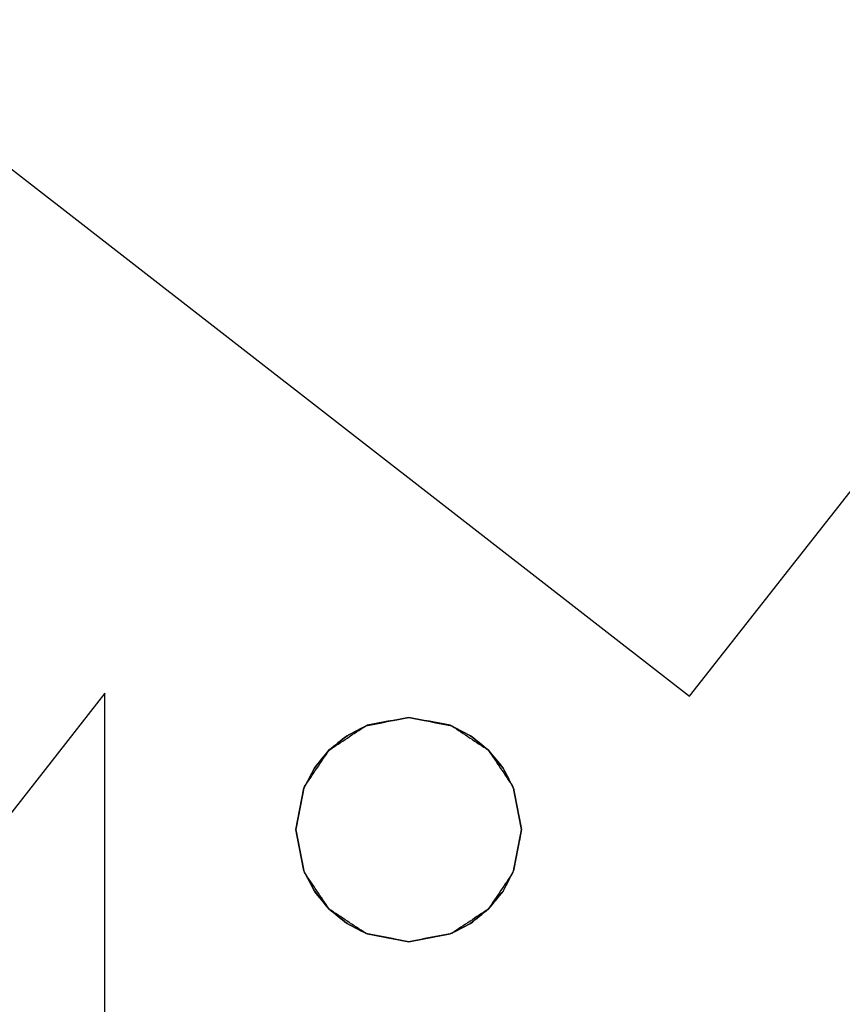
# Model space of a CAD drawing. Units: millimetres. Extents: x -128 to 40, y -17 to 220.
# Drawn here: x -109 to -102, y 76 to 85 of the extents above; entities that cross this region are included whole.
import ezdxf
from ezdxf.lldxf.tags import DXFTag

# ---------------------------------------------------------------- set-up
doc = ezdxf.new("R2010")
doc.units = ezdxf.units.MM
doc.layers.add('Top$33', color=7, linetype='Continuous', true_color=0xffffff)
tags = doc.linetypes.add('DASHED', pattern=[25.72, 12.86, -12.86]).pattern_tags.tags
tags[6:7] = [DXFTag(74, 4), DXFTag(75, 0), DXFTag(340, '0'), DXFTag(46, 0.0), DXFTag(50, 0.0), DXFTag(44, 0.0), DXFTag(45, 0.0)]
tags[4:5] = [DXFTag(74, 4), DXFTag(75, 0), DXFTag(340, '0'), DXFTag(46, 0.0), DXFTag(50, 0.0), DXFTag(44, 0.0), DXFTag(45, 0.0)]

msp = doc.modelspace()

# ---------------------------------------------------------------- linework, layer by layer
at = {"layer": 'Top$33', "color": 6, "linetype": 'DASHED', "lineweight": 25}
for p, q in [((-103.4051, 79.0679), (-93.3657, 91.8622)), ((-118.0548, 90.4641), (-103.4051, 79.0679)), ((-108.6122, 79.0955), (-111.8246, 74.9838)), ((-108.6122, 74.7864), (-108.6122, 79.0955)), ((-106.9101, 77.8788), (-106.8356, 78.2569)), ((-106.9101, 77.8788), (-106.8396, 78.2469)), ((-106.9101, 77.8788), (-106.8396, 77.5107))]:
    msp.add_line(p, q, dxfattribs=at)
for points, knots in [([(-106.8356, 78.2569), (-106.8349, 78.2586), (-106.8342, 78.2603), (-106.8335, 78.262), (-106.7607, 78.3702), (-106.6879, 78.4785), (-106.6152, 78.5867), (-106.5065, 78.6588), (-106.3979, 78.7309), (-106.2892, 78.803), (-106.1614, 78.8283), (-106.0336, 78.8535), (-105.9058, 78.8788), (-105.778, 78.8535), (-105.6502, 78.8283), (-105.5224, 78.803), (-105.4137, 78.7309), (-105.3051, 78.6588), (-105.1964, 78.5867), (-105.1236, 78.4785), (-105.0509, 78.3702), (-104.9781, 78.262), (-104.9526, 78.1343), (-104.927, 78.0065), (-104.9015, 77.8788), (-104.927, 77.7511), (-104.9526, 77.6233), (-104.9781, 77.4956), (-105.0509, 77.3874), (-105.1236, 77.2791), (-105.1964, 77.1709), (-105.3051, 77.0988), (-105.4137, 77.0267), (-105.5224, 76.9545), (-105.6502, 76.9293), (-105.778, 76.904), (-105.9058, 76.8788), (-106.0336, 76.904), (-106.1614, 76.9293), (-106.2892, 76.9545), (-106.3979, 77.0267), (-106.5065, 77.0988), (-106.6152, 77.1709), (-106.6879, 77.2791), (-106.7607, 77.3874), (-106.8335, 77.4956), (-106.859, 77.6233), (-106.8846, 77.7511), (-106.9101, 77.8788)], [0, 0, 0, 0, 0.000945, 0.000945, 0.000945, 0.06758, 0.06758, 0.06758, 0.134216, 0.134216, 0.134216, 0.200785, 0.200785, 0.200785, 0.267354, 0.267354, 0.267354, 0.33399, 0.33399, 0.33399, 0.400625, 0.400625, 0.400625, 0.46719, 0.46719, 0.46719, 0.533755, 0.533755, 0.533755, 0.60039, 0.60039, 0.60039, 0.667026, 0.667026, 0.667026, 0.733595, 0.733595, 0.733595, 0.800164, 0.800164, 0.800164, 0.8668, 0.8668, 0.8668, 0.933435, 0.933435, 0.933435, 1, 1, 1, 1]), ([(-106.8396, 77.5107), (-106.8086, 77.451), (-106.7775, 77.3913), (-106.7464, 77.3316), (-106.7029, 77.2783), (-106.6595, 77.225), (-106.616, 77.1717), (-106.5624, 77.1284), (-106.5089, 77.0851), (-106.4554, 77.0418), (-106.3954, 77.0109), (-106.3355, 76.9799), (-106.2755, 76.949), (-106.1523, 76.9256), (-106.029, 76.9022), (-105.9058, 76.8788), (-105.7826, 76.9022), (-105.6593, 76.9256), (-105.5361, 76.949), (-105.4761, 76.9799), (-105.4162, 77.0109), (-105.3562, 77.0418), (-105.3027, 77.0851), (-105.2491, 77.1284), (-105.1956, 77.1717), (-105.1521, 77.225), (-105.1087, 77.2783), (-105.0652, 77.3316), (-105.0341, 77.3913), (-105.003, 77.451), (-104.972, 77.5107), (-104.9485, 77.6334), (-104.925, 77.7561), (-104.9015, 77.8788), (-104.925, 78.0015), (-104.9485, 78.1242), (-104.972, 78.2469), (-105.003, 78.3066), (-105.0341, 78.3663), (-105.0652, 78.426), (-105.1087, 78.4793), (-105.1521, 78.5326), (-105.1956, 78.5859), (-105.2491, 78.6292), (-105.3027, 78.6725), (-105.3562, 78.7158), (-105.4162, 78.7467), (-105.4761, 78.7777), (-105.5361, 78.8086), (-105.6593, 78.832), (-105.7826, 78.8554), (-105.9058, 78.8788), (-106.029, 78.8554), (-106.1523, 78.832), (-106.2755, 78.8086), (-106.3355, 78.7777), (-106.3954, 78.7467), (-106.4554, 78.7158), (-106.5089, 78.6725), (-106.5624, 78.6292), (-106.616, 78.5859), (-106.6595, 78.5326), (-106.7029, 78.4793), (-106.7464, 78.426), (-106.7775, 78.3663), (-106.8086, 78.3066), (-106.8396, 78.2469), (-106.8631, 78.1242), (-106.8866, 78.0015), (-106.9101, 77.8788)], [0, 0, 0, 0, 0.034231, 0.034231, 0.034231, 0.069216, 0.069216, 0.069216, 0.104233, 0.104233, 0.104233, 0.138549, 0.138549, 0.138549, 0.202345, 0.202345, 0.202345, 0.266141, 0.266141, 0.266141, 0.300458, 0.300458, 0.300458, 0.335474, 0.335474, 0.335474, 0.37046, 0.37046, 0.37046, 0.40469, 0.40469, 0.40469, 0.46823, 0.46823, 0.46823, 0.53177, 0.53177, 0.53177, 0.566001, 0.566001, 0.566001, 0.600986, 0.600986, 0.600986, 0.636003, 0.636003, 0.636003, 0.670319, 0.670319, 0.670319, 0.734115, 0.734115, 0.734115, 0.797911, 0.797911, 0.797911, 0.832228, 0.832228, 0.832228, 0.867244, 0.867244, 0.867244, 0.902229, 0.902229, 0.902229, 0.93646, 0.93646, 0.93646, 1, 1, 1, 1]), ([(-106.8396, 78.2469), (-106.8086, 78.3066), (-106.7775, 78.3663), (-106.7464, 78.426), (-106.7029, 78.4793), (-106.6595, 78.5326), (-106.616, 78.5859), (-106.5624, 78.6292), (-106.5089, 78.6725), (-106.4554, 78.7158), (-106.3954, 78.7467), (-106.3355, 78.7777), (-106.2755, 78.8086), (-106.1523, 78.832), (-106.029, 78.8554), (-105.9058, 78.8788), (-105.7826, 78.8554), (-105.6593, 78.832), (-105.5361, 78.8086), (-105.4761, 78.7777), (-105.4162, 78.7467), (-105.3562, 78.7158), (-105.3027, 78.6725), (-105.2491, 78.6292), (-105.1956, 78.5859), (-105.1521, 78.5326), (-105.1087, 78.4793), (-105.0652, 78.426), (-105.0341, 78.3663), (-105.003, 78.3066), (-104.972, 78.2469), (-104.9485, 78.1242), (-104.925, 78.0015), (-104.9015, 77.8788), (-104.925, 77.7561), (-104.9485, 77.6334), (-104.972, 77.5107), (-105.003, 77.451), (-105.0341, 77.3913), (-105.0652, 77.3316), (-105.1087, 77.2783), (-105.1521, 77.225), (-105.1956, 77.1717), (-105.2491, 77.1284), (-105.3027, 77.0851), (-105.3562, 77.0418), (-105.4162, 77.0109), (-105.4761, 76.9799), (-105.5361, 76.949), (-105.6593, 76.9256), (-105.7826, 76.9022), (-105.9058, 76.8788), (-106.029, 76.9022), (-106.1523, 76.9256), (-106.2755, 76.949), (-106.3355, 76.9799), (-106.3954, 77.0109), (-106.4554, 77.0418), (-106.5089, 77.0851), (-106.5624, 77.1284), (-106.616, 77.1717), (-106.6595, 77.225), (-106.7029, 77.2783), (-106.7464, 77.3316), (-106.7775, 77.3913), (-106.8086, 77.451), (-106.8396, 77.5107), (-106.8631, 77.6334), (-106.8866, 77.7561), (-106.9101, 77.8788)], [0, 0, 0, 0, 0.034231, 0.034231, 0.034231, 0.069216, 0.069216, 0.069216, 0.104233, 0.104233, 0.104233, 0.138549, 0.138549, 0.138549, 0.202345, 0.202345, 0.202345, 0.266141, 0.266141, 0.266141, 0.300458, 0.300458, 0.300458, 0.335474, 0.335474, 0.335474, 0.37046, 0.37046, 0.37046, 0.40469, 0.40469, 0.40469, 0.46823, 0.46823, 0.46823, 0.53177, 0.53177, 0.53177, 0.566001, 0.566001, 0.566001, 0.600986, 0.600986, 0.600986, 0.636003, 0.636003, 0.636003, 0.670319, 0.670319, 0.670319, 0.734115, 0.734115, 0.734115, 0.797911, 0.797911, 0.797911, 0.832228, 0.832228, 0.832228, 0.867244, 0.867244, 0.867244, 0.902229, 0.902229, 0.902229, 0.93646, 0.93646, 0.93646, 1, 1, 1, 1]), ([(-106.8396, 78.2469), (-106.8083, 78.3072), (-106.7769, 78.3674), (-106.7456, 78.4277), (-106.7024, 78.4804), (-106.6592, 78.5332), (-106.616, 78.5859), (-106.5632, 78.6288), (-106.5103, 78.6717), (-106.4575, 78.7146), (-106.3969, 78.746), (-106.3362, 78.7773), (-106.2755, 78.8086), (-106.1523, 78.832), (-106.029, 78.8554), (-105.9058, 78.8788), (-105.7826, 78.8554), (-105.6593, 78.832), (-105.5361, 78.8086), (-105.4756, 78.7774), (-105.415, 78.7462), (-105.3545, 78.7149), (-105.3015, 78.6719), (-105.2486, 78.6289), (-105.1956, 78.5859), (-105.1525, 78.5333), (-105.1094, 78.4807), (-105.0663, 78.4281), (-105.0349, 78.3677), (-105.0034, 78.3073), (-104.972, 78.2469), (-104.9485, 78.1242), (-104.925, 78.0015), (-104.9015, 77.8788), (-104.925, 77.7561), (-104.9485, 77.6334), (-104.972, 77.5107), (-105.0033, 77.4504), (-105.0347, 77.3902), (-105.066, 77.3299), (-105.1092, 77.2772), (-105.1524, 77.2244), (-105.1956, 77.1717), (-105.2484, 77.1288), (-105.3012, 77.0859), (-105.3541, 77.0429), (-105.4147, 77.0116), (-105.4754, 76.9803), (-105.5361, 76.949), (-105.6593, 76.9256), (-105.7826, 76.9022), (-105.9058, 76.8788), (-106.029, 76.9022), (-106.1523, 76.9256), (-106.2755, 76.949), (-106.336, 76.9802), (-106.3966, 77.0114), (-106.4571, 77.0426), (-106.51, 77.0857), (-106.563, 77.1287), (-106.616, 77.1717), (-106.6591, 77.2243), (-106.7022, 77.2769), (-106.7453, 77.3294), (-106.7767, 77.3899), (-106.8082, 77.4503), (-106.8396, 77.5107), (-106.8631, 77.6334), (-106.8866, 77.7561), (-106.9101, 77.8788)], [0, 0, 0, 0, 0.03455, 0.03455, 0.03455, 0.06922, 0.06922, 0.06922, 0.103828, 0.103828, 0.103828, 0.138556, 0.138556, 0.138556, 0.202348, 0.202348, 0.202348, 0.26614, 0.26614, 0.26614, 0.300777, 0.300777, 0.300777, 0.335477, 0.335477, 0.335477, 0.370055, 0.370055, 0.370055, 0.404696, 0.404696, 0.404696, 0.468232, 0.468232, 0.468232, 0.531768, 0.531768, 0.531768, 0.566318, 0.566318, 0.566318, 0.600988, 0.600988, 0.600988, 0.635596, 0.635596, 0.635596, 0.670324, 0.670324, 0.670324, 0.734116, 0.734116, 0.734116, 0.797908, 0.797908, 0.797908, 0.832545, 0.832545, 0.832545, 0.867244, 0.867244, 0.867244, 0.901823, 0.901823, 0.901823, 0.936464, 0.936464, 0.936464, 1, 1, 1, 1])]:
    msp.add_open_spline(points, degree=3, knots=knots, dxfattribs=at)

doc.saveas('drawing.dxf')
